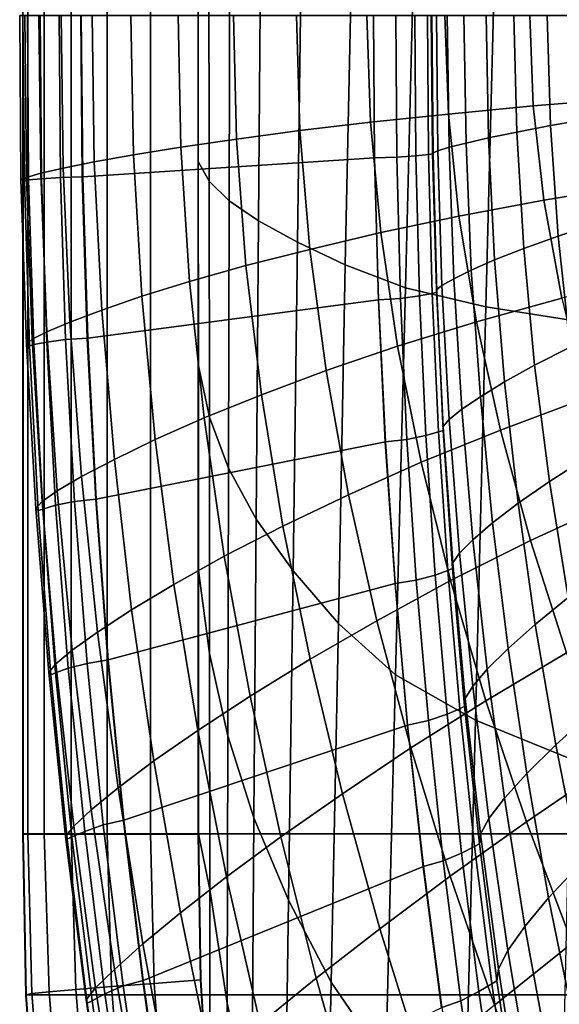
# Model space of a CAD drawing. Extents: x -0.178 to 0.178, y -0.51 to 0.
# Drawn here: x -0.178 to -0.132, y -0.375 to -0.29 of the extents above; entities that cross this region are included whole.
import ezdxf

# ---------------------------------------------------------------- set-up
doc = ezdxf.new("R2010")
doc.units = 0

msp = doc.modelspace()

# ---------------------------------------------------------------- linework, layer by layer
for p, q in [((-0.178018, -0.22713, 0.001955), (-0.17801, -0.360036, 0.001955)), ((-0.163014, -0.284916, 0.022955), (-0.163013, -0.302511, 0.022955)), ((-0.172903, -0.303831, -0.000045), (-0.173018, -0.290036, -0.000045)), ((-0.148018, -0.290036, -0.000045), (-0.147928, -0.302196, -0.000045)), ((-0.147928, -0.302196, -0.000045), (-0.147591, -0.314351, -0.000045)), ((-0.163013, -0.302511, 0.022955), (-0.163012, -0.320008, 0.022955)), ((-0.17248, -0.317619, -0.000045), (-0.172903, -0.303831, -0.000045)), ((-0.147591, -0.314351, -0.000045), (-0.147004, -0.326497, -0.000045)), ((-0.171751, -0.331395, -0.000045), (-0.17248, -0.317619, -0.000045)), ((-0.163012, -0.320008, 0.022955), (-0.163011, -0.3375, 0.022955)), ((-0.147004, -0.326497, -0.000045), (-0.14617, -0.338628, -0.000045)), ((-0.170716, -0.345151, -0.000045), (-0.171751, -0.331395, -0.000045)), ((-0.163011, -0.3375, 0.022955), (-0.16301, -0.360036, 0.022955)), ((-0.14617, -0.338628, -0.000045), (-0.145088, -0.35074, -0.000045)), ((-0.169374, -0.358881, -0.000045), (-0.170716, -0.345151, -0.000045)), ((-0.145088, -0.35074, -0.000045), (-0.143759, -0.362827, -0.000045)), ((-0.167727, -0.372577, -0.000045), (-0.169374, -0.358881, -0.000045)), ((-0.17801, -0.360036, 0.001955), (-0.177756, -0.373805, 0.001955)), ((-0.17801, -0.360036, 0.001955), (-0.17801, -0.360036, 0.004955)), ((-0.17801, -0.360036, 0.004955), (-0.177599, -0.360036, 0.009187)), ((-0.177599, -0.360036, 0.009187), (-0.176197, -0.360036, 0.0132)), ((-0.176197, -0.360036, 0.0132), (-0.173885, -0.360036, 0.016768)), ((-0.173885, -0.360036, 0.016768), (-0.170793, -0.360036, 0.019686)), ((-0.170793, -0.360036, 0.019686), (-0.167098, -0.360036, 0.021788)), ((-0.167098, -0.360036, 0.021788), (-0.16301, -0.360036, 0.022955)), ((-0.16301, -0.360036, 0.022955), (-0.16281, -0.372527, 0.022955)), ((-0.143759, -0.362827, -0.000045), (-0.142183, -0.374885, -0.000045)), ((-0.165776, -0.386233, -0.000045), (-0.167727, -0.372577, -0.000045)), ((-0.16281, -0.372527, 0.022955), (-0.162013, -0.384994, 0.022955)), ((-0.177756, -0.373805, 0.001955), (-0.176776, -0.387541, 0.001955))]:
    msp.add_line(p, q)
for points in [[(-0.177974, -0.36, 0.001946), (-0.17799, -0.227097, 0.001946), (0.177974, -0.227097, 0.001946), (0.177974, -0.36, 0.001946)], [(-0.17799, -0.227097, 0.004944), (-0.17799, -0.227097, 0.001946), (-0.177974, -0.36, 0.001946), (-0.177974, -0.36, 0.004944)], [(-0.17756, -0.227097, 0.009171), (-0.17799, -0.227097, 0.004944), (-0.177974, -0.36, 0.004944), (-0.17756, -0.36, 0.009171)], [(-0.176172, -0.227097, 0.01319), (-0.17756, -0.227097, 0.009171), (-0.17756, -0.36, 0.009171), (-0.176172, -0.36, 0.01319)], [(-0.17386, -0.227097, 0.016762), (-0.176172, -0.227097, 0.01319), (-0.176172, -0.36, 0.01319), (-0.173844, -0.36, 0.016762)], [(-0.170766, -0.227097, 0.019665), (-0.17386, -0.227097, 0.016762), (-0.173844, -0.36, 0.016762), (-0.170766, -0.36, 0.019665)], [(-0.167065, -0.227097, 0.021786), (-0.170766, -0.227097, 0.019665), (-0.170766, -0.36, 0.019665), (-0.167065, -0.36, 0.021786)], [(-0.162998, -0.227097, 0.022935), (-0.167065, -0.227097, 0.021786), (-0.167065, -0.36, 0.021786), (-0.162967, -0.36, 0.022935)], [(-0.138373, -0.314912, 0.025423), (-0.137448, -0.279569, 0.025423), (-0.144418, -0.280191, 0.02512), (-0.145247, -0.313285, 0.02512)], [(-0.130223, -0.316188, 0.02571), (-0.129314, -0.27882, 0.02571), (-0.137448, -0.279569, 0.025423), (-0.138373, -0.314912, 0.025423)], [(-0.145247, -0.313285, 0.02512), (-0.144418, -0.280191, 0.02512), (-0.149761, -0.280638, 0.024785), (-0.150399, -0.311324, 0.024785)], [(-0.154498, -0.309394, 0.024498), (-0.154115, -0.281244, 0.024498), (-0.157624, -0.28201, 0.024195), (-0.157815, -0.30756, 0.024195)], [(-0.150399, -0.311324, 0.024785), (-0.149761, -0.280638, 0.024785), (-0.154115, -0.281244, 0.024498), (-0.154498, -0.309394, 0.024498)], [(-0.157815, -0.30756, 0.024195), (-0.157624, -0.28201, 0.024195), (-0.160271, -0.282935, 0.02386), (-0.160335, -0.305837, 0.02386)], [(-0.160335, -0.305837, 0.02386), (-0.160271, -0.282935, 0.02386), (-0.162073, -0.283971, 0.023461), (-0.162041, -0.304163, 0.023461)], [(-0.162041, -0.304163, 0.023461), (-0.162073, -0.283971, 0.023461), (-0.162998, -0.284896, 0.022935), (-0.162998, -0.302472, 0.022935)], [(-0.17799, -0.29, -0.005024), (-0.178262, -0.29, -0.017225), (-0.17815, -0.304035, -0.017241), (-0.177863, -0.304115, -0.005024)], [(-0.178262, -0.29, -0.017225), (-0.177815, -0.29, -0.02941), (-0.177671, -0.303844, -0.029442), (-0.17815, -0.304035, -0.017241)], [(-0.177863, -0.304115, -0.005024), (-0.177496, -0.304067, -0.003094), (-0.177592, -0.29, -0.003094), (-0.17799, -0.29, -0.005024)], [(-0.177815, -0.29, -0.02941), (-0.176619, -0.29, -0.041595), (-0.176459, -0.303493, -0.041611), (-0.177671, -0.303844, -0.029442)], [(-0.177496, -0.304067, -0.003094), (-0.176396, -0.303971, -0.001467), (-0.176523, -0.29, -0.001467), (-0.177592, -0.29, -0.003094)], [(-0.176619, -0.29, -0.041595), (-0.174721, -0.29, -0.053636), (-0.174545, -0.303062, -0.053684), (-0.176459, -0.303493, -0.041611)], [(-0.176396, -0.303971, -0.001467), (-0.174769, -0.30386, -0.000399), (-0.174896, -0.29, -0.000399), (-0.176523, -0.29, -0.001467)], [(-0.174769, -0.30386, -0.000399), (-0.172871, -0.303796, -0.000016), (-0.172998, -0.29, -0.000016), (-0.174896, -0.29, -0.000399)], [(-0.174721, -0.29, -0.053636), (-0.172073, -0.29, -0.065566), (-0.171898, -0.30252, -0.065614), (-0.174545, -0.303062, -0.053684)], [(-0.147895, -0.302169, -0.000016), (-0.14799, -0.29, -0.000016), (-0.172998, -0.29, -0.000016), (-0.172871, -0.303796, -0.000016)], [(-0.172073, -0.29, -0.065566), (-0.16874, -0.29, -0.077321), (-0.168517, -0.301914, -0.077368), (-0.171898, -0.30252, -0.065614)], [(-0.16874, -0.29, -0.077321), (-0.164689, -0.29, -0.088836), (-0.164466, -0.30126, -0.0889), (-0.168517, -0.301914, -0.077368)], [(-0.164689, -0.29, -0.088836), (-0.159968, -0.29, -0.100112), (-0.159713, -0.300574, -0.100159), (-0.164466, -0.30126, -0.0889)], [(-0.159968, -0.29, -0.100112), (-0.154561, -0.29, -0.111069), (-0.15429, -0.299841, -0.111116), (-0.159713, -0.300574, -0.100159)], [(-0.154561, -0.29, -0.111069), (-0.148549, -0.29, -0.121691), (-0.148246, -0.299123, -0.121738), (-0.15429, -0.299841, -0.111116)], [(-0.148549, -0.29, -0.121691), (-0.141866, -0.29, -0.131914), (-0.141563, -0.298421, -0.131962), (-0.148246, -0.299123, -0.121738)], [(-0.147895, -0.302169, -0.000016), (-0.145997, -0.302121, -0.000399), (-0.146061, -0.29, -0.000399), (-0.14799, -0.29, -0.000016)], [(-0.145997, -0.302121, -0.000399), (-0.14437, -0.301994, -0.001467), (-0.14445, -0.29, -0.001467), (-0.146061, -0.29, -0.000399)], [(-0.14437, -0.301994, -0.001467), (-0.143285, -0.301898, -0.003094), (-0.143365, -0.29, -0.003094), (-0.14445, -0.29, -0.001467)], [(-0.143285, -0.301898, -0.003094), (-0.142887, -0.301834, -0.005024), (-0.142998, -0.29, -0.005024), (-0.143365, -0.29, -0.003094)], [(-0.142887, -0.301834, -0.005024), (-0.142935, -0.30177, -0.013285), (-0.143046, -0.29, -0.013285), (-0.142998, -0.29, -0.005024)], [(-0.142935, -0.30177, -0.013285), (-0.142488, -0.301563, -0.021595), (-0.1426, -0.29, -0.021563), (-0.143046, -0.29, -0.013285)], [(-0.142488, -0.301563, -0.021595), (-0.141515, -0.30126, -0.029825), (-0.141675, -0.29, -0.029825), (-0.1426, -0.29, -0.021563)], [(-0.141866, -0.29, -0.131914), (-0.134609, -0.29, -0.141738), (-0.134322, -0.297735, -0.141786), (-0.141563, -0.298421, -0.131962)], [(-0.141515, -0.30126, -0.029825), (-0.140064, -0.300909, -0.03799), (-0.140239, -0.29, -0.037974), (-0.141675, -0.29, -0.029825)], [(-0.140064, -0.300909, -0.03799), (-0.13815, -0.300463, -0.046061), (-0.138341, -0.29, -0.046045), (-0.140239, -0.29, -0.037974)], [(-0.13815, -0.300463, -0.046061), (-0.13571, -0.299968, -0.053987), (-0.135965, -0.29, -0.053987), (-0.138341, -0.29, -0.046045)], [(-0.13571, -0.299968, -0.053987), (-0.132839, -0.29941, -0.061786), (-0.13311, -0.29, -0.06177), (-0.135965, -0.29, -0.053987)], [(-0.134609, -0.29, -0.141738), (-0.126762, -0.29, -0.151085), (-0.126459, -0.297097, -0.151148), (-0.134322, -0.297735, -0.141786)], [(-0.132839, -0.29941, -0.061786), (-0.12949, -0.298836, -0.069394), (-0.129841, -0.29, -0.069394), (-0.13311, -0.29, -0.06177)], [(-0.134322, -0.297735, -0.141786), (-0.126459, -0.297097, -0.151148), (-0.125534, -0.304514, -0.151292), (-0.133397, -0.305789, -0.141946)], [(-0.141563, -0.298421, -0.131962), (-0.134322, -0.297735, -0.141786), (-0.133397, -0.305789, -0.141946), (-0.14067, -0.307161, -0.132137)], [(-0.148246, -0.299123, -0.121738), (-0.141563, -0.298421, -0.131962), (-0.14067, -0.307161, -0.132137), (-0.147368, -0.308565, -0.121914)], [(-0.132169, -0.308868, -0.061818), (-0.128772, -0.307767, -0.069442), (-0.12949, -0.298836, -0.069394), (-0.132839, -0.29941, -0.061786)], [(-0.159713, -0.300574, -0.100159), (-0.15429, -0.299841, -0.111116), (-0.153445, -0.31, -0.111292), (-0.158915, -0.311388, -0.100319)], [(-0.15429, -0.299841, -0.111116), (-0.148246, -0.299123, -0.121738), (-0.147368, -0.308565, -0.121914), (-0.153445, -0.31, -0.111292)], [(-0.13512, -0.309936, -0.054035), (-0.132169, -0.308868, -0.061818), (-0.132839, -0.29941, -0.061786), (-0.13571, -0.299968, -0.053987)], [(-0.164466, -0.30126, -0.0889), (-0.159713, -0.300574, -0.100159), (-0.158915, -0.311388, -0.100319), (-0.163716, -0.312743, -0.089043)], [(-0.139617, -0.31177, -0.038022), (-0.137624, -0.310909, -0.046093), (-0.13815, -0.300463, -0.046061), (-0.140064, -0.300909, -0.03799)], [(-0.137624, -0.310909, -0.046093), (-0.13512, -0.309936, -0.054035), (-0.13571, -0.299968, -0.053987), (-0.13815, -0.300463, -0.046061)], [(-0.168517, -0.301914, -0.077368), (-0.164466, -0.30126, -0.0889), (-0.163716, -0.312743, -0.089043), (-0.167815, -0.314019, -0.077496)], [(-0.142121, -0.313094, -0.021611), (-0.141116, -0.31252, -0.029841), (-0.141515, -0.30126, -0.029825), (-0.142488, -0.301563, -0.021595)], [(-0.141116, -0.31252, -0.029841), (-0.139617, -0.31177, -0.038022), (-0.140064, -0.300909, -0.03799), (-0.141515, -0.30126, -0.029825)], [(-0.14756, -0.314322, -0.000016), (-0.147895, -0.302169, -0.000016), (-0.172871, -0.303796, -0.000016), (-0.17244, -0.317592, -0.000016)], [(-0.171898, -0.30252, -0.065614), (-0.168517, -0.301914, -0.077368), (-0.167815, -0.314019, -0.077496), (-0.171244, -0.315199, -0.06571)], [(-0.14756, -0.314322, -0.000016), (-0.145662, -0.314195, -0.000399), (-0.145997, -0.302121, -0.000399), (-0.147895, -0.302169, -0.000016)], [(-0.145662, -0.314195, -0.000399), (-0.144035, -0.313971, -0.001467), (-0.14437, -0.301994, -0.001467), (-0.145997, -0.302121, -0.000399)], [(-0.144035, -0.313971, -0.001467), (-0.142967, -0.313764, -0.003094), (-0.143285, -0.301898, -0.003094), (-0.14437, -0.301994, -0.001467)], [(-0.142967, -0.313764, -0.003094), (-0.142568, -0.313668, -0.005024), (-0.142887, -0.301834, -0.005024), (-0.143285, -0.301898, -0.003094)], [(-0.1426, -0.313461, -0.013317), (-0.142121, -0.313094, -0.021611), (-0.142488, -0.301563, -0.021595), (-0.142935, -0.30177, -0.013285)], [(-0.142568, -0.313668, -0.005024), (-0.1426, -0.313461, -0.013317), (-0.142935, -0.30177, -0.013285), (-0.142887, -0.301834, -0.005024)], [(-0.176459, -0.303493, -0.041611), (-0.174545, -0.303062, -0.053684), (-0.173971, -0.31622, -0.053764), (-0.175949, -0.317065, -0.041691)], [(-0.174545, -0.303062, -0.053684), (-0.171898, -0.30252, -0.065614), (-0.171244, -0.315199, -0.06571), (-0.173971, -0.31622, -0.053764)], [(-0.16201, -0.32437, 0.023397), (-0.162041, -0.304163, 0.023461), (-0.162998, -0.302472, 0.022935), (-0.162967, -0.319968, 0.022935)], [(-0.17815, -0.304035, -0.017241), (-0.177671, -0.303844, -0.029442), (-0.177193, -0.317687, -0.02949), (-0.177671, -0.318118, -0.017273)], [(-0.177863, -0.304115, -0.005024), (-0.17815, -0.304035, -0.017241), (-0.177671, -0.318118, -0.017273), (-0.177416, -0.318246, -0.005024)], [(-0.177416, -0.318246, -0.005024), (-0.177049, -0.31815, -0.003094), (-0.177496, -0.304067, -0.003094), (-0.177863, -0.304115, -0.005024)], [(-0.177671, -0.303844, -0.029442), (-0.176459, -0.303493, -0.041611), (-0.175949, -0.317065, -0.041691), (-0.177193, -0.317687, -0.02949)], [(-0.177049, -0.31815, -0.003094), (-0.175949, -0.317943, -0.001467), (-0.176396, -0.303971, -0.001467), (-0.177496, -0.304067, -0.003094)], [(-0.175949, -0.317943, -0.001467), (-0.174338, -0.317719, -0.000399), (-0.174769, -0.30386, -0.000399), (-0.176396, -0.303971, -0.001467)], [(-0.174338, -0.317719, -0.000399), (-0.17244, -0.317592, -0.000016), (-0.172871, -0.303796, -0.000016), (-0.174769, -0.30386, -0.000399)], [(-0.160399, -0.328724, 0.023796), (-0.160335, -0.305837, 0.02386), (-0.162041, -0.304163, 0.023461), (-0.16201, -0.32437, 0.023397)], [(-0.133397, -0.305789, -0.141946), (-0.125534, -0.304514, -0.151292), (-0.124067, -0.312217, -0.151515), (-0.131866, -0.314163, -0.142185)], [(-0.158022, -0.333094, 0.024067), (-0.157815, -0.30756, 0.024195), (-0.160335, -0.305837, 0.02386), (-0.160399, -0.328724, 0.023796)], [(-0.14067, -0.307161, -0.132137), (-0.133397, -0.305789, -0.141946), (-0.131866, -0.314163, -0.142185), (-0.139171, -0.316188, -0.132392)], [(-0.147368, -0.308565, -0.121914), (-0.14067, -0.307161, -0.132137), (-0.139171, -0.316188, -0.132392), (-0.145917, -0.318293, -0.122169)], [(-0.154864, -0.337512, 0.024338), (-0.154498, -0.309394, 0.024498), (-0.157815, -0.30756, 0.024195), (-0.158022, -0.333094, 0.024067)], [(-0.131148, -0.318373, -0.061898), (-0.12764, -0.316715, -0.06949), (-0.128772, -0.307767, -0.069442), (-0.132169, -0.308868, -0.061818)], [(-0.153445, -0.31, -0.111292), (-0.147368, -0.308565, -0.121914), (-0.145917, -0.318293, -0.122169), (-0.152041, -0.320367, -0.111547)], [(-0.134195, -0.31992, -0.054099), (-0.131148, -0.318373, -0.061898), (-0.132169, -0.308868, -0.061818), (-0.13512, -0.309936, -0.054035)], [(-0.150989, -0.341994, 0.024609), (-0.150399, -0.311324, 0.024785), (-0.154498, -0.309394, 0.024498), (-0.154864, -0.337512, 0.024338)], [(-0.136762, -0.32134, -0.04614), (-0.134195, -0.31992, -0.054099), (-0.13512, -0.309936, -0.054035), (-0.137624, -0.310909, -0.046093)], [(-0.158915, -0.311388, -0.100319), (-0.153445, -0.31, -0.111292), (-0.152041, -0.320367, -0.111547), (-0.15756, -0.32244, -0.100574)], [(-0.163716, -0.312743, -0.089043), (-0.158915, -0.311388, -0.100319), (-0.15756, -0.32244, -0.100574), (-0.162472, -0.324418, -0.089266)], [(-0.146092, -0.346411, 0.024896), (-0.145247, -0.313285, 0.02512), (-0.150399, -0.311324, 0.024785), (-0.150989, -0.341994, 0.024609)], [(-0.138836, -0.322616, -0.03807), (-0.136762, -0.32134, -0.04614), (-0.137624, -0.310909, -0.046093), (-0.139617, -0.31177, -0.038022)], [(-0.140415, -0.323684, -0.029888), (-0.138836, -0.322616, -0.03807), (-0.139617, -0.31177, -0.038022), (-0.141116, -0.31252, -0.029841)], [(-0.167815, -0.314019, -0.077496), (-0.163716, -0.312743, -0.089043), (-0.162472, -0.324418, -0.089266), (-0.166667, -0.326268, -0.077719)], [(-0.139266, -0.350271, 0.025167), (-0.138373, -0.314912, 0.025423), (-0.145247, -0.313285, 0.02512), (-0.146092, -0.346411, 0.024896)], [(-0.14201, -0.325167, -0.013349), (-0.141499, -0.324561, -0.021643), (-0.142121, -0.313094, -0.021611), (-0.1426, -0.313461, -0.013317)], [(-0.141499, -0.324561, -0.021643), (-0.140415, -0.323684, -0.029888), (-0.141116, -0.31252, -0.029841), (-0.142121, -0.313094, -0.021611)], [(-0.171244, -0.315199, -0.06571), (-0.167815, -0.314019, -0.077496), (-0.166667, -0.326268, -0.077719), (-0.170159, -0.327974, -0.065917)], [(-0.14512, -0.326268, -0.000399), (-0.143493, -0.325917, -0.001467), (-0.144035, -0.313971, -0.001467), (-0.145662, -0.314195, -0.000399)], [(-0.143493, -0.325917, -0.001467), (-0.142424, -0.325614, -0.003094), (-0.142967, -0.313764, -0.003094), (-0.144035, -0.313971, -0.001467)], [(-0.142424, -0.325614, -0.003094), (-0.14201, -0.325486, -0.005024), (-0.142568, -0.313668, -0.005024), (-0.142967, -0.313764, -0.003094)], [(-0.14201, -0.325486, -0.005024), (-0.14201, -0.325167, -0.013349), (-0.1426, -0.313461, -0.013317), (-0.142568, -0.313668, -0.005024)], [(-0.139171, -0.316188, -0.132392), (-0.131866, -0.314163, -0.142185), (-0.129825, -0.322743, -0.14252), (-0.137113, -0.32547, -0.132743)], [(-0.14697, -0.326459, -0.000016), (-0.14756, -0.314322, -0.000016), (-0.17244, -0.317592, -0.000016), (-0.171722, -0.331372, -0.000016)], [(-0.14697, -0.326459, -0.000016), (-0.14512, -0.326268, -0.000399), (-0.145662, -0.314195, -0.000399), (-0.14756, -0.314322, -0.000016)], [(-0.131116, -0.353589, 0.025439), (-0.130223, -0.316188, 0.02571), (-0.138373, -0.314912, 0.025423), (-0.139266, -0.350271, 0.025167)], [(-0.173971, -0.31622, -0.053764), (-0.171244, -0.315199, -0.06571), (-0.170159, -0.327974, -0.065917), (-0.172967, -0.329442, -0.053923)], [(-0.175949, -0.317065, -0.041691), (-0.173971, -0.31622, -0.053764), (-0.172967, -0.329442, -0.053923), (-0.17504, -0.33067, -0.041786)], [(-0.145917, -0.318293, -0.122169), (-0.139171, -0.316188, -0.132392), (-0.137113, -0.32547, -0.132743), (-0.143892, -0.328214, -0.12252)], [(-0.177193, -0.317687, -0.02949), (-0.175949, -0.317065, -0.041691), (-0.17504, -0.33067, -0.041786), (-0.176348, -0.331563, -0.029569)], [(-0.177671, -0.318118, -0.017273), (-0.177193, -0.317687, -0.02949), (-0.176348, -0.331563, -0.029569), (-0.17689, -0.332169, -0.017289)], [(-0.177416, -0.318246, -0.005024), (-0.177671, -0.318118, -0.017273), (-0.17689, -0.332169, -0.017289), (-0.176667, -0.332344, -0.005024)], [(-0.176667, -0.332344, -0.005024), (-0.176268, -0.332217, -0.003094), (-0.177049, -0.31815, -0.003094), (-0.177416, -0.318246, -0.005024)], [(-0.176268, -0.332217, -0.003094), (-0.175199, -0.331898, -0.001467), (-0.175949, -0.317943, -0.001467), (-0.177049, -0.31815, -0.003094)], [(-0.175199, -0.331898, -0.001467), (-0.173573, -0.331563, -0.000399), (-0.174338, -0.317719, -0.000399), (-0.175949, -0.317943, -0.001467)], [(-0.173573, -0.331563, -0.000399), (-0.171722, -0.331372, -0.000016), (-0.17244, -0.317592, -0.000016), (-0.174338, -0.317719, -0.000399)], [(-0.152041, -0.320367, -0.111547), (-0.145917, -0.318293, -0.122169), (-0.143892, -0.328214, -0.12252), (-0.150112, -0.330989, -0.111898)], [(-0.132919, -0.329872, -0.054195), (-0.129745, -0.327847, -0.061962), (-0.131148, -0.318373, -0.061898), (-0.134195, -0.31992, -0.054099)], [(-0.16201, -0.344561, 0.02327), (-0.16201, -0.32437, 0.023397), (-0.162967, -0.319968, 0.022935), (-0.162967, -0.337464, 0.022935)], [(-0.135614, -0.331722, -0.046236), (-0.132919, -0.329872, -0.054195), (-0.134195, -0.31992, -0.054099), (-0.136762, -0.32134, -0.04614)], [(-0.15756, -0.32244, -0.100574), (-0.152041, -0.320367, -0.111547), (-0.150112, -0.330989, -0.111898), (-0.155742, -0.333668, -0.100893)], [(-0.137799, -0.333397, -0.03815), (-0.135614, -0.331722, -0.046236), (-0.136762, -0.32134, -0.04614), (-0.138836, -0.322616, -0.03807)], [(-0.162472, -0.324418, -0.089266), (-0.15756, -0.32244, -0.100574), (-0.155742, -0.333668, -0.100893), (-0.16075, -0.336236, -0.089585)], [(-0.139474, -0.334848, -0.029968), (-0.137799, -0.333397, -0.03815), (-0.138836, -0.322616, -0.03807), (-0.140415, -0.323684, -0.029888)], [(-0.137113, -0.32547, -0.132743), (-0.129825, -0.322743, -0.14252), (-0.127225, -0.331547, -0.142935), (-0.134545, -0.334912, -0.133174)], [(-0.140622, -0.335997, -0.021691), (-0.139474, -0.334848, -0.029968), (-0.140415, -0.323684, -0.029888), (-0.141499, -0.324561, -0.021643)], [(-0.166667, -0.326268, -0.077719), (-0.162472, -0.324418, -0.089266), (-0.16075, -0.336236, -0.089585), (-0.165072, -0.33866, -0.07799)], [(-0.160463, -0.351611, 0.023589), (-0.160399, -0.328724, 0.023796), (-0.16201, -0.32437, 0.023397), (-0.16201, -0.344561, 0.02327)], [(-0.141196, -0.33681, -0.013365), (-0.140622, -0.335997, -0.021691), (-0.141499, -0.324561, -0.021643), (-0.14201, -0.325167, -0.013349)], [(-0.144322, -0.338309, -0.000399), (-0.142711, -0.337863, -0.001467), (-0.143493, -0.325917, -0.001467), (-0.14512, -0.326268, -0.000399)], [(-0.143892, -0.328214, -0.12252), (-0.137113, -0.32547, -0.132743), (-0.134545, -0.334912, -0.133174), (-0.141388, -0.338341, -0.122935)], [(-0.142711, -0.337863, -0.001467), (-0.141611, -0.337464, -0.003094), (-0.142424, -0.325614, -0.003094), (-0.143493, -0.325917, -0.001467)], [(-0.141611, -0.337464, -0.003094), (-0.141212, -0.337289, -0.005024), (-0.14201, -0.325486, -0.005024), (-0.142424, -0.325614, -0.003094)], [(-0.141212, -0.337289, -0.005024), (-0.141196, -0.33681, -0.013365), (-0.14201, -0.325167, -0.013349), (-0.14201, -0.325486, -0.005024)], [(-0.14614, -0.338596, -0.000016), (-0.14697, -0.326459, -0.000016), (-0.171722, -0.331372, -0.000016), (-0.170686, -0.34512, -0.000016)], [(-0.170159, -0.327974, -0.065917), (-0.166667, -0.326268, -0.077719), (-0.165072, -0.33866, -0.07799), (-0.168692, -0.340845, -0.06614)], [(-0.14614, -0.338596, -0.000016), (-0.144322, -0.338309, -0.000399), (-0.14512, -0.326268, -0.000399), (-0.14697, -0.326459, -0.000016)], [(-0.172967, -0.329442, -0.053923), (-0.170159, -0.327974, -0.065917), (-0.168692, -0.340845, -0.06614), (-0.171595, -0.342743, -0.054115)], [(-0.150112, -0.330989, -0.111898), (-0.143892, -0.328214, -0.12252), (-0.141388, -0.338341, -0.122935), (-0.147687, -0.34177, -0.112313)], [(-0.131324, -0.339793, -0.05429), (-0.128022, -0.337321, -0.062073), (-0.129745, -0.327847, -0.061962), (-0.132919, -0.329872, -0.054195)], [(-0.158214, -0.358644, 0.023812), (-0.158022, -0.333094, 0.024067), (-0.160399, -0.328724, 0.023796), (-0.160463, -0.351611, 0.023589)], [(-0.17504, -0.33067, -0.041786), (-0.172967, -0.329442, -0.053923), (-0.171595, -0.342743, -0.054115), (-0.173764, -0.34429, -0.041946)], [(-0.134147, -0.342089, -0.046316), (-0.131324, -0.339793, -0.05429), (-0.132919, -0.329872, -0.054195), (-0.135614, -0.331722, -0.046236)], [(-0.176348, -0.331563, -0.029569), (-0.17504, -0.33067, -0.041786), (-0.173764, -0.34429, -0.041946), (-0.175167, -0.34547, -0.029665)], [(-0.155742, -0.333668, -0.100893), (-0.150112, -0.330989, -0.111898), (-0.147687, -0.34177, -0.112313), (-0.153413, -0.345072, -0.101324)], [(-0.17689, -0.332169, -0.017289), (-0.176348, -0.331563, -0.029569), (-0.175167, -0.34547, -0.029665), (-0.175774, -0.346188, -0.017337)], [(-0.174099, -0.345837, -0.001467), (-0.172488, -0.345423, -0.000399), (-0.173573, -0.331563, -0.000399), (-0.175199, -0.331898, -0.001467)], [(-0.172488, -0.345423, -0.000399), (-0.170686, -0.34512, -0.000016), (-0.171722, -0.331372, -0.000016), (-0.173573, -0.331563, -0.000399)], [(-0.136459, -0.344147, -0.038246), (-0.134147, -0.342089, -0.046316), (-0.135614, -0.331722, -0.046236), (-0.137799, -0.333397, -0.03815)], [(-0.134545, -0.334912, -0.133174), (-0.127225, -0.331547, -0.142935), (-0.124115, -0.340463, -0.143413), (-0.131467, -0.344514, -0.133668)], [(-0.176667, -0.332344, -0.005024), (-0.17689, -0.332169, -0.017289), (-0.175774, -0.346188, -0.017337), (-0.175598, -0.346411, -0.005024)], [(-0.175598, -0.346411, -0.005024), (-0.175199, -0.346236, -0.003094), (-0.176268, -0.332217, -0.003094), (-0.176667, -0.332344, -0.005024)], [(-0.175199, -0.346236, -0.003094), (-0.174099, -0.345837, -0.001467), (-0.175199, -0.331898, -0.001467), (-0.176268, -0.332217, -0.003094)], [(-0.155247, -0.365662, 0.024019), (-0.154864, -0.337512, 0.024338), (-0.158022, -0.333094, 0.024067), (-0.158214, -0.358644, 0.023812)], [(-0.138262, -0.345917, -0.030016), (-0.136459, -0.344147, -0.038246), (-0.137799, -0.333397, -0.03815), (-0.139474, -0.334848, -0.029968)], [(-0.16075, -0.336236, -0.089585), (-0.155742, -0.333668, -0.100893), (-0.153413, -0.345072, -0.101324), (-0.158549, -0.348214, -0.089968)], [(-0.141388, -0.338341, -0.122935), (-0.134545, -0.334912, -0.133174), (-0.131467, -0.344514, -0.133668), (-0.138373, -0.348612, -0.123445)], [(-0.13949, -0.347368, -0.021738), (-0.138262, -0.345917, -0.030016), (-0.139474, -0.334848, -0.029968), (-0.140622, -0.335997, -0.021691)], [(-0.140144, -0.348437, -0.013397), (-0.13949, -0.347368, -0.021738), (-0.140622, -0.335997, -0.021691), (-0.141196, -0.33681, -0.013365)], [(-0.165072, -0.33866, -0.07799), (-0.16075, -0.336236, -0.089585), (-0.158549, -0.348214, -0.089968), (-0.163014, -0.351148, -0.078309)], [(-0.140191, -0.349075, -0.005024), (-0.140144, -0.348437, -0.013397), (-0.141196, -0.33681, -0.013365), (-0.141212, -0.337289, -0.005024)], [(-0.161994, -0.364769, 0.023094), (-0.16201, -0.344561, 0.02327), (-0.162967, -0.337464, 0.022935), (-0.162967, -0.36, 0.022935)], [(-0.151611, -0.372695, 0.024242), (-0.150989, -0.341994, 0.024609), (-0.154864, -0.337512, 0.024338), (-0.155247, -0.365662, 0.024019)], [(-0.141691, -0.349761, -0.001467), (-0.14059, -0.349298, -0.003094), (-0.141611, -0.337464, -0.003094), (-0.142711, -0.337863, -0.001467)], [(-0.14059, -0.349298, -0.003094), (-0.140191, -0.349075, -0.005024), (-0.141212, -0.337289, -0.005024), (-0.141611, -0.337464, -0.003094)], [(-0.145072, -0.350718, -0.000016), (-0.14614, -0.338596, -0.000016), (-0.170686, -0.34512, -0.000016), (-0.169346, -0.358836, -0.000016)], [(-0.147687, -0.34177, -0.112313), (-0.141388, -0.338341, -0.122935), (-0.138373, -0.348612, -0.123445), (-0.144785, -0.352648, -0.112823)], [(-0.145072, -0.350718, -0.000016), (-0.143285, -0.350319, -0.000399), (-0.144322, -0.338309, -0.000399), (-0.14614, -0.338596, -0.000016)], [(-0.143285, -0.350319, -0.000399), (-0.141691, -0.349761, -0.001467), (-0.142711, -0.337863, -0.001467), (-0.144322, -0.338309, -0.000399)], [(-0.168692, -0.340845, -0.06614), (-0.165072, -0.33866, -0.07799), (-0.163014, -0.351148, -0.078309), (-0.166794, -0.353764, -0.066443)], [(-0.132392, -0.352392, -0.046443), (-0.12941, -0.349697, -0.054386), (-0.131324, -0.339793, -0.05429), (-0.134147, -0.342089, -0.046316)], [(-0.171595, -0.342743, -0.054115), (-0.168692, -0.340845, -0.06614), (-0.166794, -0.353764, -0.066443), (-0.169841, -0.356061, -0.05437)], [(-0.153413, -0.345072, -0.101324), (-0.147687, -0.34177, -0.112313), (-0.144785, -0.352648, -0.112823), (-0.150638, -0.356571, -0.10177)], [(-0.173764, -0.34429, -0.041946), (-0.171595, -0.342743, -0.054115), (-0.169841, -0.356061, -0.05437), (-0.172137, -0.357943, -0.042137)], [(-0.146938, -0.379537, 0.024466), (-0.146092, -0.346411, 0.024896), (-0.150989, -0.341994, 0.024609), (-0.151611, -0.372695, 0.024242)], [(-0.134864, -0.354848, -0.038341), (-0.132392, -0.352392, -0.046443), (-0.134147, -0.342089, -0.046316), (-0.136459, -0.344147, -0.038246)], [(-0.175167, -0.34547, -0.029665), (-0.173764, -0.34429, -0.041946), (-0.172137, -0.357943, -0.042137), (-0.173636, -0.359346, -0.029825)], [(-0.136762, -0.356938, -0.030112), (-0.134864, -0.354848, -0.038341), (-0.136459, -0.344147, -0.038246), (-0.138262, -0.345917, -0.030016)], [(-0.171116, -0.359234, -0.000399), (-0.169346, -0.358836, -0.000016), (-0.170686, -0.34512, -0.000016), (-0.172488, -0.345423, -0.000399)], [(-0.16051, -0.374498, 0.023317), (-0.160463, -0.351611, 0.023589), (-0.16201, -0.344561, 0.02327), (-0.161994, -0.364769, 0.023094)], [(-0.158549, -0.348214, -0.089968), (-0.153413, -0.345072, -0.101324), (-0.150638, -0.356571, -0.10177), (-0.155917, -0.360271, -0.090399)], [(-0.138373, -0.348612, -0.123445), (-0.131467, -0.344514, -0.133668), (-0.127911, -0.354211, -0.134211), (-0.134896, -0.358963, -0.124019)], [(-0.175774, -0.346188, -0.017337), (-0.175167, -0.34547, -0.029665), (-0.173636, -0.359346, -0.029825), (-0.174338, -0.360223, -0.017416)], [(-0.175598, -0.346411, -0.005024), (-0.175774, -0.346188, -0.017337), (-0.174338, -0.360223, -0.017416), (-0.174195, -0.360463, -0.005024)], [(-0.173796, -0.360271, -0.003094), (-0.172695, -0.359793, -0.001467), (-0.174099, -0.345837, -0.001467), (-0.175199, -0.346236, -0.003094)], [(-0.172695, -0.359793, -0.001467), (-0.171116, -0.359234, -0.000399), (-0.172488, -0.345423, -0.000399), (-0.174099, -0.345837, -0.001467)], [(-0.138118, -0.358692, -0.021786), (-0.136762, -0.356938, -0.030112), (-0.138262, -0.345917, -0.030016), (-0.13949, -0.347368, -0.021738)], [(-0.174195, -0.360463, -0.005024), (-0.173796, -0.360271, -0.003094), (-0.175199, -0.346236, -0.003094), (-0.175598, -0.346411, -0.005024)], [(-0.140159, -0.385614, 0.024673), (-0.139266, -0.350271, 0.025167), (-0.146092, -0.346411, 0.024896), (-0.146938, -0.379537, 0.024466)], [(-0.138836, -0.360016, -0.013413), (-0.138118, -0.358692, -0.021786), (-0.13949, -0.347368, -0.021738), (-0.140144, -0.348437, -0.013397)], [(-0.163014, -0.351148, -0.078309), (-0.158549, -0.348214, -0.089968), (-0.155917, -0.360271, -0.090399), (-0.160574, -0.363668, -0.078724)], [(-0.144785, -0.352648, -0.112823), (-0.138373, -0.348612, -0.123445), (-0.134896, -0.358963, -0.124019), (-0.141419, -0.363636, -0.113365)], [(-0.138915, -0.360845, -0.005024), (-0.138836, -0.360016, -0.013413), (-0.140144, -0.348437, -0.013397), (-0.140191, -0.349075, -0.005024)], [(-0.140447, -0.361643, -0.001467), (-0.139346, -0.361085, -0.003094), (-0.14059, -0.349298, -0.003094), (-0.141691, -0.349761, -0.001467)], [(-0.139346, -0.361085, -0.003094), (-0.138915, -0.360845, -0.005024), (-0.140191, -0.349075, -0.005024), (-0.14059, -0.349298, -0.003094)], [(-0.143716, -0.362791, -0.000016), (-0.14201, -0.362313, -0.000399), (-0.143285, -0.350319, -0.000399), (-0.145072, -0.350718, -0.000016)], [(-0.14201, -0.362313, -0.000399), (-0.140447, -0.361643, -0.001467), (-0.141691, -0.349761, -0.001467), (-0.143285, -0.350319, -0.000399)], [(-0.131994, -0.390973, 0.024896), (-0.131116, -0.353589, 0.025439), (-0.139266, -0.350271, 0.025167), (-0.140159, -0.385614, 0.024673)], [(-0.130367, -0.362663, -0.046571), (-0.127225, -0.359569, -0.054514), (-0.12941, -0.349697, -0.054386), (-0.132392, -0.352392, -0.046443)], [(-0.143716, -0.362791, -0.000016), (-0.145072, -0.350718, -0.000016), (-0.169346, -0.358836, -0.000016), (-0.167687, -0.372536, -0.000016)], [(-0.166794, -0.353764, -0.066443), (-0.163014, -0.351148, -0.078309), (-0.160574, -0.363668, -0.078724), (-0.164498, -0.366762, -0.066794)], [(-0.158389, -0.384163, 0.023445), (-0.158214, -0.358644, 0.023812), (-0.160463, -0.351611, 0.023589), (-0.16051, -0.374498, 0.023317)], [(-0.150638, -0.356571, -0.10177), (-0.144785, -0.352648, -0.112823), (-0.141419, -0.363636, -0.113365), (-0.147448, -0.368118, -0.102297)], [(-0.132998, -0.36547, -0.038437), (-0.130367, -0.362663, -0.046571), (-0.132392, -0.352392, -0.046443), (-0.134864, -0.354848, -0.038341)], [(-0.169841, -0.356061, -0.05437), (-0.166794, -0.353764, -0.066443), (-0.164498, -0.366762, -0.066794), (-0.167719, -0.36941, -0.054673)], [(-0.134896, -0.358963, -0.124019), (-0.127911, -0.354211, -0.134211), (-0.123939, -0.363971, -0.134817), (-0.130989, -0.369362, -0.124609)], [(-0.13504, -0.367943, -0.030223), (-0.132998, -0.36547, -0.038437), (-0.134864, -0.354848, -0.038341), (-0.136762, -0.356938, -0.030112)], [(-0.172137, -0.357943, -0.042137), (-0.169841, -0.356061, -0.05437), (-0.167719, -0.36941, -0.054673), (-0.170144, -0.371595, -0.04236)], [(-0.155917, -0.360271, -0.090399), (-0.150638, -0.356571, -0.10177), (-0.147448, -0.368118, -0.102297), (-0.152887, -0.37236, -0.090893)], [(-0.136491, -0.369968, -0.021866), (-0.13504, -0.367943, -0.030223), (-0.136762, -0.356938, -0.030112), (-0.138118, -0.358692, -0.021786)], [(-0.173636, -0.359346, -0.029825), (-0.172137, -0.357943, -0.042137), (-0.170144, -0.371595, -0.04236), (-0.171786, -0.37319, -0.029968)], [(-0.155646, -0.393796, 0.023573), (-0.155247, -0.365662, 0.024019), (-0.158214, -0.358644, 0.023812), (-0.158389, -0.384163, 0.023445)], [(-0.137289, -0.371547, -0.013461), (-0.136491, -0.369968, -0.021866), (-0.138118, -0.358692, -0.021786), (-0.138836, -0.360016, -0.013413)], [(-0.174338, -0.360223, -0.017416), (-0.173636, -0.359346, -0.029825), (-0.171786, -0.37319, -0.029968), (-0.172568, -0.374195, -0.017496)], [(-0.170973, -0.373684, -0.001467), (-0.169394, -0.373014, -0.000399), (-0.171116, -0.359234, -0.000399), (-0.172695, -0.359793, -0.001467)], [(-0.169394, -0.373014, -0.000399), (-0.167687, -0.372536, -0.000016), (-0.169346, -0.358836, -0.000016), (-0.171116, -0.359234, -0.000399)], [(-0.141419, -0.363636, -0.113365), (-0.134896, -0.358963, -0.124019), (-0.130989, -0.369362, -0.124609), (-0.13764, -0.374673, -0.113939)], [(-0.177719, -0.373764, 0.001946), (-0.177974, -0.36, 0.001946), (0.177974, -0.36, 0.001946), (0.177719, -0.373764, 0.001946)], [(-0.177719, -0.373764, 0.004944), (-0.177225, -0.373668, 0.009171), (-0.17756, -0.36, 0.009171), (-0.177974, -0.36, 0.004944)], [(-0.177974, -0.36, 0.001946), (-0.177719, -0.373764, 0.001946), (-0.177719, -0.373764, 0.004944), (-0.177974, -0.36, 0.004944)], [(-0.177225, -0.373668, 0.009171), (-0.175742, -0.373525, 0.01319), (-0.176172, -0.36, 0.01319), (-0.17756, -0.36, 0.009171)], [(-0.175742, -0.373525, 0.01319), (-0.173445, -0.373317, 0.016762), (-0.173844, -0.36, 0.016762), (-0.176172, -0.36, 0.01319)], [(-0.174195, -0.360463, -0.005024), (-0.174338, -0.360223, -0.017416), (-0.172568, -0.374195, -0.017496), (-0.172488, -0.374498, -0.005024)], [(-0.172488, -0.374498, -0.005024), (-0.172073, -0.374274, -0.003094), (-0.173796, -0.360271, -0.003094), (-0.174195, -0.360463, -0.005024)], [(-0.173445, -0.373317, 0.016762), (-0.170399, -0.373062, 0.019665), (-0.170766, -0.36, 0.019665), (-0.173844, -0.36, 0.016762)], [(-0.172073, -0.374274, -0.003094), (-0.170973, -0.373684, -0.001467), (-0.172695, -0.359793, -0.001467), (-0.173796, -0.360271, -0.003094)], [(-0.170399, -0.373062, 0.019665), (-0.166762, -0.372791, 0.021786), (-0.167065, -0.36, 0.021786), (-0.170766, -0.36, 0.019665)], [(-0.166762, -0.372791, 0.021786), (-0.162759, -0.372488, 0.022935), (-0.162967, -0.36, 0.022935), (-0.167065, -0.36, 0.021786)], [(-0.161994, -0.38496, 0.022935), (-0.161994, -0.364769, 0.023094), (-0.162967, -0.36, 0.022935), (-0.162759, -0.372488, 0.022935)], [(-0.160574, -0.363668, -0.078724), (-0.155917, -0.360271, -0.090399), (-0.152887, -0.37236, -0.090893), (-0.157687, -0.376268, -0.079171)], [(-0.137416, -0.372568, -0.005024), (-0.137289, -0.371547, -0.013461), (-0.138836, -0.360016, -0.013413), (-0.138915, -0.360845, -0.005024)], [(-0.138963, -0.373493, -0.001467), (-0.137847, -0.372839, -0.003094), (-0.139346, -0.361085, -0.003094), (-0.140447, -0.361643, -0.001467)], [(-0.137847, -0.372839, -0.003094), (-0.137416, -0.372568, -0.005024), (-0.138915, -0.360845, -0.005024), (-0.139346, -0.361085, -0.003094)], [(-0.14051, -0.374274, -0.000399), (-0.138963, -0.373493, -0.001467), (-0.140447, -0.361643, -0.001467), (-0.14201, -0.362313, -0.000399)], [(-0.142137, -0.374848, -0.000016), (-0.143716, -0.362791, -0.000016), (-0.167687, -0.372536, -0.000016), (-0.165742, -0.386188, -0.000016)], [(-0.142137, -0.374848, -0.000016), (-0.14051, -0.374274, -0.000399), (-0.14201, -0.362313, -0.000399), (-0.143716, -0.362791, -0.000016)], [(-0.130845, -0.376061, -0.038565), (-0.128038, -0.372871, -0.046699), (-0.130367, -0.362663, -0.046571), (-0.132998, -0.36547, -0.038437)], [(-0.164498, -0.366762, -0.066794), (-0.160574, -0.363668, -0.078724), (-0.157687, -0.376268, -0.079171), (-0.161818, -0.379761, -0.067193)], [(-0.147448, -0.368118, -0.102297), (-0.141419, -0.363636, -0.113365), (-0.13764, -0.374673, -0.113939), (-0.143812, -0.379713, -0.102871)], [(-0.16059, -0.397368, 0.022935), (-0.16051, -0.374498, 0.023317), (-0.161994, -0.364769, 0.023094), (-0.161994, -0.38496, 0.022935)], [(-0.133046, -0.378836, -0.030319), (-0.130845, -0.376061, -0.038565), (-0.132998, -0.36547, -0.038437), (-0.13504, -0.367943, -0.030223)], [(-0.152249, -0.403349, 0.023684), (-0.151611, -0.372695, 0.024242), (-0.155247, -0.365662, 0.024019), (-0.155646, -0.393796, 0.023573)], [(-0.167719, -0.36941, -0.054673), (-0.164498, -0.366762, -0.066794), (-0.161818, -0.379761, -0.067193), (-0.165215, -0.382759, -0.05496)], [(-0.134609, -0.381196, -0.021946), (-0.133046, -0.378836, -0.030319), (-0.13504, -0.367943, -0.030223), (-0.136491, -0.369968, -0.021866)], [(-0.152887, -0.37236, -0.090893), (-0.147448, -0.368118, -0.102297), (-0.143812, -0.379713, -0.102871), (-0.149442, -0.384498, -0.091419)], [(-0.170144, -0.371595, -0.04236), (-0.167719, -0.36941, -0.054673), (-0.165215, -0.382759, -0.05496), (-0.167815, -0.385215, -0.042616)], [(-0.13764, -0.374673, -0.113939), (-0.130989, -0.369362, -0.124609), (-0.126699, -0.379761, -0.125263), (-0.133461, -0.385662, -0.114593)], [(-0.135518, -0.383014, -0.013525), (-0.134609, -0.381196, -0.021946), (-0.136491, -0.369968, -0.021866), (-0.137289, -0.371547, -0.013461)], [(-0.171786, -0.37319, -0.029968), (-0.170144, -0.371595, -0.04236), (-0.167815, -0.385215, -0.042616), (-0.169585, -0.387049, -0.030112)], [(-0.135662, -0.384274, -0.005024), (-0.135518, -0.383014, -0.013525), (-0.137289, -0.371547, -0.013461), (-0.137416, -0.372568, -0.005024)], [(-0.17236, -0.386619, 0.016762), (-0.169362, -0.386124, 0.019665), (-0.170399, -0.373062, 0.019665), (-0.173445, -0.373317, 0.016762)], [(-0.168915, -0.387544, -0.001467), (-0.167368, -0.386794, -0.000399), (-0.169394, -0.373014, -0.000399), (-0.170973, -0.373684, -0.001467)], [(-0.169362, -0.386124, 0.019665), (-0.165837, -0.385566, 0.021786), (-0.166762, -0.372791, 0.021786), (-0.170399, -0.373062, 0.019665)], [(-0.167368, -0.386794, -0.000399), (-0.165742, -0.386188, -0.000016), (-0.167687, -0.372536, -0.000016), (-0.169394, -0.373014, -0.000399)], [(-0.165837, -0.385566, 0.021786), (-0.161994, -0.38496, 0.022935), (-0.162759, -0.372488, 0.022935), (-0.166762, -0.372791, 0.021786)], [(-0.157687, -0.376268, -0.079171), (-0.152887, -0.37236, -0.090893), (-0.149442, -0.384498, -0.091419), (-0.15445, -0.388868, -0.079649)], [(-0.147799, -0.412648, 0.023812), (-0.146938, -0.379537, 0.024466), (-0.151611, -0.372695, 0.024242), (-0.152249, -0.403349, 0.023684)], [(-0.137241, -0.385311, -0.001467), (-0.136124, -0.384593, -0.003094), (-0.137847, -0.372839, -0.003094), (-0.138963, -0.373493, -0.001467)], [(-0.136124, -0.384593, -0.003094), (-0.135662, -0.384274, -0.005024), (-0.137416, -0.372568, -0.005024), (-0.137847, -0.372839, -0.003094)], [(-0.176746, -0.387512, 0.004944), (-0.17614, -0.387321, 0.009171), (-0.177225, -0.373668, 0.009171), (-0.177719, -0.373764, 0.004944)], [(-0.176746, -0.387512, 0.001946), (-0.177719, -0.373764, 0.001946), (0.177719, -0.373764, 0.001946), (0.176746, -0.387512, 0.001946)], [(-0.177719, -0.373764, 0.001946), (-0.176746, -0.387512, 0.001946), (-0.176746, -0.387512, 0.004944), (-0.177719, -0.373764, 0.004944)], [(-0.17614, -0.387321, 0.009171), (-0.174673, -0.387018, 0.01319), (-0.175742, -0.373525, 0.01319), (-0.177225, -0.373668, 0.009171)], [(-0.174673, -0.387018, 0.01319), (-0.17236, -0.386619, 0.016762), (-0.173445, -0.373317, 0.016762), (-0.175742, -0.373525, 0.01319)], [(-0.172568, -0.374195, -0.017496), (-0.171786, -0.37319, -0.029968), (-0.169585, -0.387049, -0.030112), (-0.170494, -0.38815, -0.01756)], [(-0.170048, -0.388198, -0.003094), (-0.168915, -0.387544, -0.001467), (-0.170973, -0.373684, -0.001467), (-0.172073, -0.374274, -0.003094)], [(-0.138772, -0.386172, -0.000399), (-0.137241, -0.385311, -0.001467), (-0.138963, -0.373493, -0.001467), (-0.14051, -0.374274, -0.000399)], [(-0.172488, -0.374498, -0.005024), (-0.172568, -0.374195, -0.017496), (-0.170494, -0.38815, -0.01756), (-0.170447, -0.388469, -0.005024)], [(-0.170447, -0.388469, -0.005024), (-0.170048, -0.388198, -0.003094), (-0.172073, -0.374274, -0.003094), (-0.172488, -0.374498, -0.005024)], [(-0.158596, -0.409713, 0.022935), (-0.158389, -0.384163, 0.023445), (-0.16051, -0.374498, 0.023317), (-0.16059, -0.397368, 0.022935)], [(-0.140319, -0.386874, -0.000016), (-0.138772, -0.386172, -0.000399), (-0.14051, -0.374274, -0.000399), (-0.142137, -0.374848, -0.000016)]]:
    msp.add_3dface(points)

doc.saveas('drawing.dxf')
